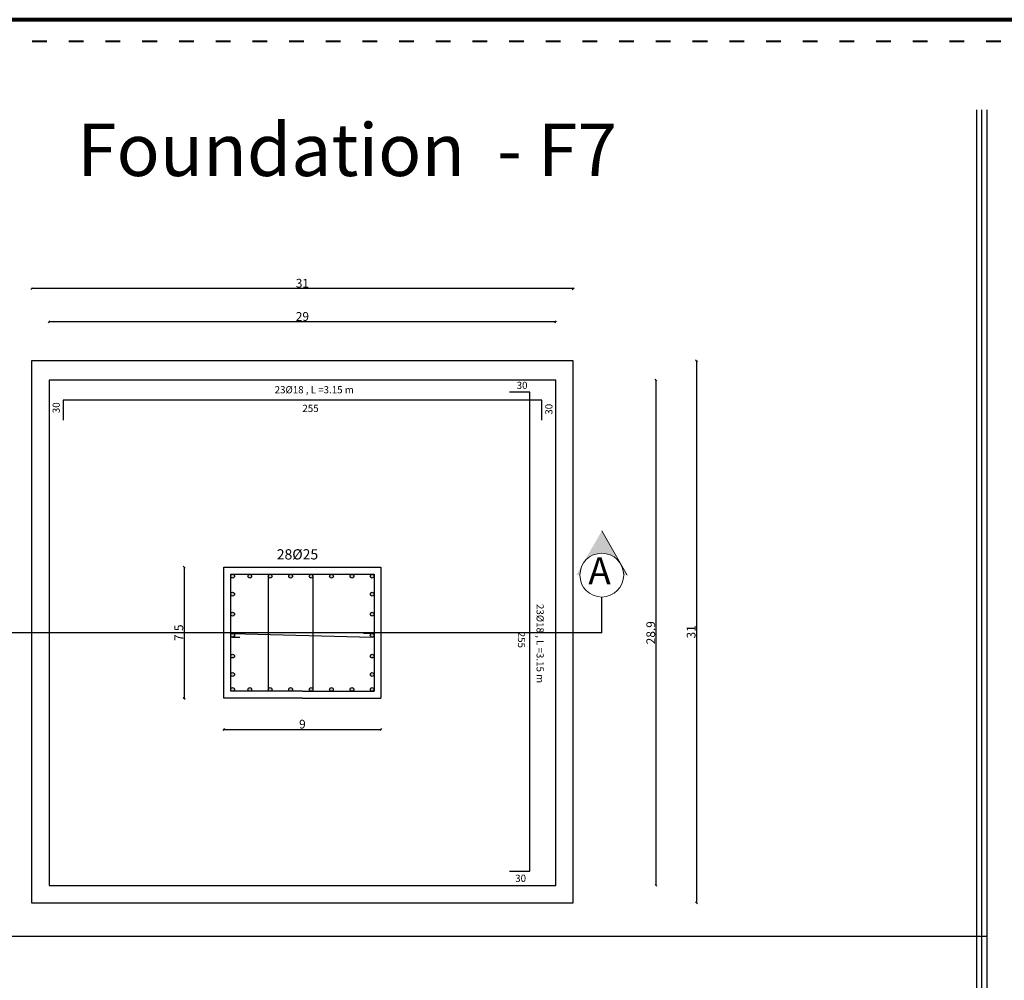
# Model space of a CAD drawing. Units: millimetres. Extents: x -144 to 926, y -1872 to 1243.
# Drawn here: x 100 to 156, y 438 to 493 of the extents above; entities that cross this region are included whole.
import ezdxf

# ---------------------------------------------------------------- set-up
doc = ezdxf.new("R2010")
doc.units = ezdxf.units.MM
doc.linetypes.add('ACAD_ISO03W100', pattern=[30, 12, -18])
doc.layers.add('BARS', color=3, linetype='Continuous')
doc.layers.add('STEEL', color=1, linetype='Continuous')
doc.layers.add('TEXT', color=7, linetype='Continuous', lineweight=18)
doc.styles.add('RomanS', font='romans.shx')
doc.styles.get("Standard").update_dxf_attribs({"font": 'arial.ttf'})
doc.styles.add('TNROMAN', font='times.ttf')
doc.dimstyles.new('Copy of dim 100 للخارجي', dxfattribs={"dimtxt": 0.5, "dimasz": 0.1, "dimexe": 0.2, "dimexo": 0.01, "dimgap": 0.05, "dimtad": 1, "dimdsep": 46, "dimtxsty": 'Standard', "dimblk": 'OBLIQUE', "dimcen": 0.1, "dimse1": 1, "dimse2": 1, "dimclrd": 252, "dimazin": 0, "dimtfac": 1, "dimtix": 1, "dimtmove": 1, "dimatfit": 0, "dimldrblk": 'DOTSMALL', "dimfxl": 1, "dimtolj": 1, "dimlwd": -1, "dimarcsym": 0})

# ---------------------------------------------------------------- blocks, each defined once
blk = doc.blocks.new('_Oblique')
at = {"color": 0, "linetype": 'ByBlock', "lineweight": -2}
blk.add_line((-0.5, -0.5), (0.5, 0.5), dxfattribs=at)
blk = doc.blocks.new('*D2452')
at = {"color": 252, "transparency": 16777216}
blk.add_line((131.222, 477.191), (100.222, 477.191), dxfattribs=at)
at = {"layer": 'Defpoints', "color": 0, "transparency": 16777216}
for p in [(100.222, 477.191), (100.222, 473.052), (131.222, 473.052)]:
    blk.add_point(p, dxfattribs=at)
at = {"color": 252, "transparency": 16777216, "xscale": 0.1, "yscale": 0.1, "zscale": 0.1, "rotation": 180}
blk.add_blockref('_Oblique', (100.222, 477.191), dxfattribs=at)
at = {"color": 252, "transparency": 16777216, "xscale": 0.1, "yscale": 0.1, "zscale": 0.1}
blk.add_blockref('_Oblique', (131.222, 477.191), dxfattribs=at)
at = {"color": 0, "transparency": 16777216, "insert": (115.722, 477.496), "char_height": 0.5, "attachment_point": 5}
blk.add_mtext('\\A1;31', dxfattribs=at)
blk = doc.blocks.new('_DOTSMALL')
at = {"color": 0, "linetype": 'ByBlock', "const_width": 0.5}
blk.add_lwpolyline([(-0.0625, 0, 1), (0.0625, 0, 1)], format="xyb", close=True, dxfattribs=at)
blk = doc.blocks.new('*D2453')
at = {"color": 252, "transparency": 16777216}
blk.add_line((130.222, 475.29), (101.222, 475.29), dxfattribs=at)
at = {"layer": 'Defpoints', "color": 0, "transparency": 16777216}
for p in [(101.222, 475.29), (101.222, 471.952), (130.222, 471.952)]:
    blk.add_point(p, dxfattribs=at)
at = {"color": 252, "transparency": 16777216, "xscale": 0.1, "yscale": 0.1, "zscale": 0.1, "rotation": 180}
blk.add_blockref('_Oblique', (101.222, 475.29), dxfattribs=at)
at = {"color": 252, "transparency": 16777216, "xscale": 0.1, "yscale": 0.1, "zscale": 0.1}
blk.add_blockref('_Oblique', (130.222, 475.29), dxfattribs=at)
at = {"color": 0, "transparency": 16777216, "insert": (115.722, 475.595), "char_height": 0.5, "attachment_point": 5}
blk.add_mtext('\\A1;29', dxfattribs=at)
blk = doc.blocks.new('*D2454')
at = {"color": 252, "transparency": 16777216}
blk.add_line((138.278, 473.052), (138.278, 442.052), dxfattribs=at)
at = {"layer": 'Defpoints', "color": 0, "transparency": 16777216}
for p in [(131.222, 473.052), (131.222, 442.052), (138.278, 442.052)]:
    blk.add_point(p, dxfattribs=at)
at = {"color": 252, "transparency": 16777216, "xscale": 0.1, "yscale": 0.1, "zscale": 0.1}
for p, rotation in [((138.278, 473.052), 90), ((138.278, 442.052), 270)]:
    blk.add_blockref('_Oblique', p, dxfattribs=dict(at, rotation=rotation))
at = {"color": 0, "transparency": 16777216, "insert": (137.973, 457.552), "char_height": 0.5, "attachment_point": 5, "rotation": 90}
blk.add_mtext('\\A1;31', dxfattribs=at)
blk = doc.blocks.new('*D2455')
at = {"color": 252, "transparency": 16777216}
blk.add_line((135.966, 443.052), (135.966, 471.952), dxfattribs=at)
at = {"layer": 'Defpoints', "color": 0, "transparency": 16777216}
for p in [(130.222, 471.952), (135.966, 471.952), (130.222, 443.052)]:
    blk.add_point(p, dxfattribs=at)
at = {"color": 252, "transparency": 16777216, "xscale": 0.1, "yscale": 0.1, "zscale": 0.1}
for p, rotation in [((135.966, 471.952), 90), ((135.966, 443.052), 270)]:
    blk.add_blockref('_Oblique', p, dxfattribs=dict(at, rotation=rotation))
at = {"color": 0, "transparency": 16777216, "insert": (135.661, 457.502), "char_height": 0.5, "attachment_point": 5, "rotation": 90}
blk.add_mtext('\\A1;28.9', dxfattribs=at)
blk = doc.blocks.new('*D2498')
at = {"color": 252, "transparency": 16777216}
blk.add_line((111.222, 451.968), (120.222, 451.968), dxfattribs=at)
at = {"layer": 'Defpoints', "color": 0, "transparency": 16777216}
for p in [(111.222, 453.752), (120.222, 453.752), (120.222, 451.968)]:
    blk.add_point(p, dxfattribs=at)
at = {"color": 252, "transparency": 16777216, "xscale": 0.1, "yscale": 0.1, "zscale": 0.1, "rotation": 180}
blk.add_blockref('_Oblique', (111.222, 451.968), dxfattribs=at)
at = {"color": 252, "transparency": 16777216, "xscale": 0.1, "yscale": 0.1, "zscale": 0.1}
blk.add_blockref('_Oblique', (120.222, 451.968), dxfattribs=at)
at = {"color": 0, "transparency": 16777216, "insert": (115.722, 452.274), "char_height": 0.5, "attachment_point": 5}
blk.add_mtext('\\A1;9', dxfattribs=at)
blk = doc.blocks.new('*D2499')
at = {"color": 252, "transparency": 16777216}
blk.add_line((108.954, 461.252), (108.954, 453.752), dxfattribs=at)
at = {"layer": 'Defpoints', "color": 0, "transparency": 16777216}
for p in [(111.222, 461.252), (108.954, 453.752), (111.222, 453.752)]:
    blk.add_point(p, dxfattribs=at)
at = {"color": 252, "transparency": 16777216, "xscale": 0.1, "yscale": 0.1, "zscale": 0.1}
for p, rotation in [((108.954, 461.252), 90), ((108.954, 453.752), 270)]:
    blk.add_blockref('_Oblique', p, dxfattribs=dict(at, rotation=rotation))
at = {"color": 0, "transparency": 16777216, "insert": (108.65, 457.502), "char_height": 0.5, "attachment_point": 5, "rotation": 90}
blk.add_mtext('\\A1;7.5', dxfattribs=at)

msp = doc.modelspace()

# ---------------------------------------------------------------- hatches: boundary and pattern name
at = {"lineweight": 9}
msp.add_hatch(color=256, dxfattribs=at).paths.add_polyline_path([(132.85893, 463.3276), (131.39805, 460.79727), (131.60599, 460.79727, -0.41421356), (132.85893, 462.05021, -0.41421356), (134.11187, 460.79727), (134.31982, 460.79727)])
h = msp.add_hatch(color=256)
h.dxf.hatch_style = 1
h.paths.add_polyline_path([(119.60318, 454.25965, 1), (119.8186, 454.25965, 1)])
h.paths.add_polyline_path([(118.66784, 454.25965, 1), (118.45242, 454.25965, 1)])
h.paths.add_polyline_path([(117.28242, 454.25965, 1), (117.49784, 454.25965, 1)])
h.paths.add_polyline_path([(116.32784, 454.25965, 1), (116.11242, 454.25965, 1)])
h.paths.add_polyline_path([(115.15784, 454.25965, 1), (114.94242, 454.25965, 1)])
h.paths.add_polyline_path([(113.77242, 454.25965, 1), (113.98784, 454.25965, 1)])
h.paths.add_polyline_path([(112.81784, 454.25965, 1), (112.60242, 454.25965, 1)])
h.paths.add_polyline_path([(111.83706, 454.25965, 1), (111.62164, 454.25965, 1)])
h.paths.add_polyline_path([(111.62164, 455.11138, 1), (111.83706, 455.11138, 1)])
h.paths.add_polyline_path([(111.83706, 456.16712, 1), (111.62164, 456.16712, 1)])
h.paths.add_polyline_path([(111.62164, 457.35484, 1), (111.83706, 457.35484, 1)])
h.paths.add_polyline_path([(119.8215, 455.11138, 1), (119.60608, 455.11138, 1)])
h.paths.add_polyline_path([(119.8215, 456.16712, 1), (119.60608, 456.16712, 1)])
h.paths.add_polyline_path([(119.8215, 457.35484, 1), (119.60608, 457.35484, 1)])
h.paths.add_polyline_path([(119.60608, 458.56455, 1), (119.8215, 458.56455, 1)])
h.paths.add_polyline_path([(119.60608, 459.70848, 1), (119.8215, 459.70848, 1)])
h.paths.add_polyline_path([(119.60318, 460.74025, 1), (119.8186, 460.74025, 1)])
h.paths.add_polyline_path([(118.66784, 460.74025, 1), (118.45242, 460.74025, 1)])
h.paths.add_polyline_path([(117.49784, 460.74025, 1), (117.28242, 460.74025, 1)])
h.paths.add_polyline_path([(116.11242, 460.74025, 1), (116.32784, 460.74025, 1)])
h.paths.add_polyline_path([(114.94242, 460.74025, 1), (115.15784, 460.74025, 1)])
h.paths.add_polyline_path([(113.98784, 460.74025, 1), (113.77242, 460.74025, 1)])
h.paths.add_polyline_path([(112.81784, 460.74025, 1), (112.60242, 460.74025, 1)])
h.paths.add_polyline_path([(111.83706, 460.74025, 1), (111.62164, 460.74025, 1)])
h.paths.add_polyline_path([(111.83706, 459.70848, 1), (111.62164, 459.70848, 1)])
h.paths.add_polyline_path([(111.83706, 458.56455, 1), (111.62164, 458.56455, 1)])

# ---------------------------------------------------------------- linework, layer by layer
at = {"lineweight": 30}
for p, q in [((154.31731, 383.964), (154.31731, 487.42072)), ((154.61731, 383.964), (154.61731, 487.42072)), ((154.91731, 383.964), (154.91731, 487.42072))]:
    msp.add_line(p, q, dxfattribs=at)
for p, q in [((131.22157, 473.05198), (100.22157, 473.05198)), ((100.22157, 473.05198), (100.22157, 442.05198)), ((131.22157, 442.05198), (131.22157, 473.05198)), ((130.22157, 471.95198), (101.22157, 471.95198)), ((101.22157, 471.95198), (101.22157, 443.05198)), ((130.22157, 443.05198), (130.22157, 471.95198)), ((111.22157, 457.50198), (111.22157, 461.25198)), ((111.22157, 461.25198), (116.36941, 461.25198)), ((116.36941, 461.25198), (120.22157, 461.25198)), ((120.22157, 461.25198), (120.22157, 457.50198)), ((111.62157, 457.50198), (111.62157, 460.85198)), ((111.62157, 460.85198), (116.36941, 460.85198)), ((116.36941, 460.85198), (119.82157, 460.85198)), ((119.82157, 460.85198), (119.82157, 457.50198)), ((119.82157, 460.63258), (119.82157, 460.63258)), ((120.22157, 460.79902), (120.22157, 460.23258)), ((111.22157, 453.75198), (111.22157, 457.50198)), ((111.62157, 454.15198), (111.62157, 457.50198)), ((119.82157, 457.50198), (119.82157, 454.15198)), ((120.22157, 457.50198), (120.22157, 454.31842)), ((120.22157, 454.31842), (120.22157, 453.75198)), ((115.72157, 453.75198), (111.22157, 453.75198)), ((115.72157, 454.15198), (111.62157, 454.15198)), ((115.72157, 454.15198), (119.82157, 454.15198)), ((115.72157, 453.75198), (120.22157, 453.75198)), ((119.82157, 454.15198), (119.82157, 454.15198)), ((101.22157, 443.05198), (130.22157, 443.05198)), ((100.22157, 442.05198), (131.22157, 442.05198)), ((90.20458, 440.15286), (154.91731, 440.15286))]:
    msp.add_line(p, q)
at = {"lineweight": 9}
msp.add_line((134.31982, 460.79727), (132.85893, 463.3276), dxfattribs=at)
at = {"lineweight": 80}
msp.add_lwpolyline([(56.05352, 380.50907), (222.05352, 380.50907), (222.05352, 492.572), (56.05352, 492.572)], close=True, dxfattribs=at)
at = {"linetype": 'ACAD_ISO03W100', "lineweight": 40, "ltscale": 0.07}
msp.add_lwpolyline([(57.3064, 381.76196), (220.80063, 381.76196), (220.80063, 491.31911), (57.3064, 491.31911)], close=True, dxfattribs=at)
at = {"lineweight": 9}
msp.add_circle((132.85893, 460.79727), 1.25294, dxfattribs=at)
msp.add_circle((132.85893, 460.79727), 1.25294, dxfattribs=at)
at = {"layer": 'BARS', "linetype": 'Continuous'}
for q in [(132.85893, 459.54433), (96.65716, 457.50198)]:
    msp.add_line((132.85893, 457.50198), q, dxfattribs=at)
at = {"layer": 'STEEL'}
for p, q in [((128.73544, 471.26155), (127.58319, 471.26155)), ((128.73544, 443.86155), (128.73544, 471.26155)), ((129.42157, 470.80964), (102.02157, 470.80964)), ((102.02157, 470.80964), (102.02157, 469.65739)), ((129.42157, 469.65739), (129.42157, 470.80964)), ((113.77242, 460.85198), (113.77242, 454.25965)), ((116.32784, 460.74025), (116.32784, 460.85198)), ((116.32784, 460.74025), (116.32784, 454.15198)), ((111.72935, 457.46255), (119.71379, 457.24713)), ((111.72935, 457.24713), (112.13341, 457.24713)), ((119.71379, 457.46255), (119.21617, 457.46255)), ((113.77242, 454.25965), (113.77242, 454.15198)), ((127.58319, 443.86155), (128.73544, 443.86155))]:
    msp.add_line(p, q, dxfattribs=at)
for centre in [(111.72935, 460.74025), (111.72935, 460.74025), (111.72935, 460.74025), (111.72935, 460.74025), (112.71013, 460.74025), (112.71013, 460.74025), (113.88013, 460.74025), (113.88013, 460.74025), (115.05013, 460.74025), (115.05013, 460.74025), (116.22013, 460.74025), (116.22013, 460.74025), (117.39013, 460.74025), (117.39013, 460.74025), (118.56013, 460.74025), (118.56013, 460.74025), (119.71089, 460.74025), (119.71089, 460.74025), (111.72935, 459.70848), (111.72935, 459.70848), (111.72935, 459.70848), (111.72935, 459.70848), (119.71379, 459.70848), (119.71379, 459.70848), (119.71379, 459.70848), (119.71379, 459.70848), (111.72935, 458.56455), (111.72935, 458.56455), (111.72935, 458.56455), (111.72935, 458.56455), (119.71379, 458.56455), (119.71379, 458.56455), (119.71379, 458.56455), (119.71379, 458.56455), (111.72935, 457.35484), (111.72935, 457.35484), (111.72935, 457.35484), (111.72935, 457.35484), (119.71379, 457.35484), (119.71379, 457.35484), (119.71379, 457.35484), (119.71379, 457.35484), (111.72935, 456.16712), (111.72935, 456.16712), (111.72935, 456.16712), (111.72935, 456.16712), (119.71379, 456.16712), (119.71379, 456.16712), (119.71379, 456.16712), (119.71379, 456.16712), (111.72935, 455.11138), (111.72935, 455.11138), (111.72935, 455.11138), (111.72935, 455.11138), (119.71379, 455.11138), (119.71379, 455.11138), (119.71379, 455.11138), (119.71379, 455.11138), (111.72935, 454.25965), (111.72935, 454.25965), (112.71013, 454.25965), (112.71013, 454.25965), (113.88013, 454.25965), (113.88013, 454.25965), (115.05013, 454.25965), (115.05013, 454.25965), (116.22013, 454.25965), (116.22013, 454.25965), (117.39013, 454.25965), (117.39013, 454.25965), (118.56013, 454.25965), (118.56013, 454.25965), (119.71089, 454.25965), (119.71089, 454.25965)]:
    msp.add_circle(centre, 0.10771, dxfattribs=at)

# ---------------------------------------------------------------- texts
at = {"attachment_point": 1}
for s, width, gutter_width, heights, insert, char_height in [('{\\fTimes New Roman|b0|i0|c186|p18;Foundation  - F\\fTimes New Roman|b0|i0|c0|p18;7}', 35.3635016, 1, [0], (102.82421, 486.63016), 3), ('30', 0.3192397, 12.5, [0], (127.98704, 471.85819), 0.41), ('23%%C18 , L =3.15 m', 38.8405851, 12.5, [3.08977], (114.1345, 471.60943), 0.41), ('255', 0.3192397, 12.5, [0], (115.72157, 470.54283), 0.41), ('30', 0.3192397, 12.5, [0], (127.90217, 443.65819), 0.41)]:
    msp.add_mtext_dynamic_manual_height_columns(s, width=width, gutter_width=gutter_width, heights=heights, dxfattribs=dict(at, insert=insert, char_height=char_height))
at = {"char_height": 0.41, "attachment_point": 1}
for s, width, heights, insert, rotation in [('30', 0.3192397, [0], (101.42493, 470.06124), 90), ('30', 0.3192397, [0], (129.62493, 469.97637), 90), ('23%%C18 , L =3.15 m', 38.8405851, [3.08977], (129.53523, 459.14861), 270), ('255', 0.3192397, [0], (128.46863, 457.56155), 270)]:
    msp.add_mtext_dynamic_manual_height_columns(s, width=width, gutter_width=12.5, heights=heights, dxfattribs=dict(at, insert=insert, rotation=rotation))
at = {"color": 14, "insert": (132.09051, 461.81926), "char_height": 1.54618, "width": 2.2742342, "attachment_point": 1, "style": 'TNROMAN'}
msp.add_mtext('A', dxfattribs=at)
msp.add_mtext('A', dxfattribs=at)
at = {"layer": 'TEXT', "style": 'RomanS'}
msp.add_text('28%%C25', height=0.587101, dxfattribs=at).set_placement((114.25443, 461.69311))

# ---------------------------------------------------------------- dimensions: what is measured, and where the dimension line sits
for base, p1, p2, picture, middle in [((100.22157, 477.19055), (131.22157, 473.05198), (100.22157, 473.05198), '*D2452', (115.72157, 477.496)), ((101.22157, 475.29006), (130.22157, 471.95198), (101.22157, 471.95198), '*D2453', (115.72157, 475.59534)), ((120.22157, 451.96847), (111.22157, 453.75198), (120.22157, 453.75198), '*D2498', (115.72157, 452.27375))]:
    dim = msp.add_linear_dim(base=base, p1=p1, p2=p2, dimstyle='Copy of dim 100 للخارجي')
    dim.commit()
    dim.dimension.update_dxf_attribs({"geometry": picture, "text_midpoint": middle})
for base, p1, p2, picture, middle in [((138.278, 442.05198), (131.22157, 473.05198), (131.22157, 442.05198), '*D2454', (137.97254, 457.55198)), ((135.96615, 471.95198), (130.22157, 443.05198), (130.22157, 471.95198), '*D2455', (135.66086, 457.50198)), ((108.95413, 453.75198), (111.22157, 461.25198), (111.22157, 453.75198), '*D2499', (108.64986, 457.50198))]:
    dim = msp.add_linear_dim(base=base, p1=p1, p2=p2, angle=90, dimstyle='Copy of dim 100 للخارجي')
    dim.commit()
    dim.dimension.update_dxf_attribs({"geometry": picture, "text_midpoint": middle})

doc.saveas('drawing.dxf')
